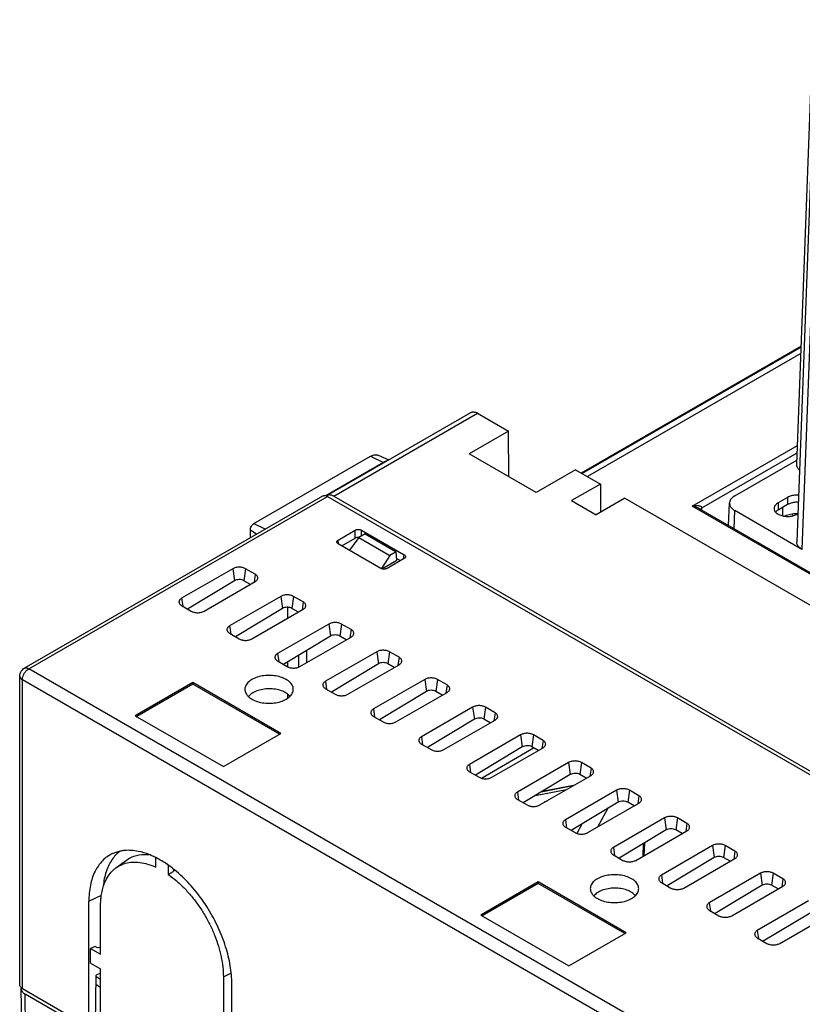
# Model space of a CAD drawing. Units: inches. Extents: x 0 to 22, y 0 to 17.
# Drawn here: x 16.7 to 17.3, y 14.2 to 15 of the extents above; entities that cross this region are included whole.
import ezdxf

# ---------------------------------------------------------------- set-up
doc = ezdxf.new("R2010")
doc.units = ezdxf.units.IN
doc.header["$LTSCALE"] = 1.21
doc.header["$MEASUREMENT"] = 0
doc.layers.get('0').update_dxf_attribs({"linetype": 'CONTINUOUS'})

msp = doc.modelspace()

# ---------------------------------------------------------------- linework, layer by layer
at = {"color": 7, "linetype": 'CONTINUOUS'}
for p, q in [((17.33437, 14.62137), (17.349, 15.00848)), ((17.349, 14.94098), (17.33437, 14.55387)), ((17.3536, 14.93423), (17.33898, 14.54724)), ((17.33825, 14.72415), (17.14692, 14.61368)), ((17.33823, 14.72337), (17.14758, 14.6133)), ((17.33802, 14.71794), (17.15218, 14.61065)), ((16.92547, 14.59406), (17.05075, 14.66639)), ((16.93137, 14.59347), (17.05665, 14.6658)), ((17.05665, 14.6658), (17.0835, 14.65029)), ((17.0835, 14.65029), (17.04918, 14.63048)), ((17.08395, 14.6104), (17.0835, 14.65029)), ((17.24346, 14.58485), (17.33499, 14.6377)), ((16.86191, 14.56963), (16.96353, 14.62829)), ((16.96353, 14.62829), (16.97466, 14.62299)), ((16.97017, 14.62922), (16.97934, 14.62516)), ((17.10766, 14.59672), (17.04918, 14.63048)), ((17.25181, 14.5833), (17.33474, 14.63118)), ((16.97466, 14.62299), (16.92444, 14.59399)), ((17.28052, 14.59385), (17.33451, 14.62502)), ((17.14198, 14.61653), (17.10766, 14.59672)), ((17.14198, 14.61653), (17.1635, 14.60411)), ((17.1635, 14.60411), (17.13844, 14.58965)), ((17.1635, 14.60411), (17.16368, 14.57967)), ((16.66199, 14.44367), (16.92201, 14.59378)), ((16.66593, 14.44328), (16.92594, 14.59339)), ((16.92594, 14.59339), (17.76751, 14.10752)), ((16.93137, 14.59347), (17.76765, 14.11065)), ((17.13844, 14.58965), (17.1597, 14.57737)), ((17.18476, 14.59184), (17.1597, 14.57737)), ((17.18476, 14.59184), (17.46416, 14.43053)), ((17.96955, 14.16565), (17.24346, 14.58485)), ((17.27516, 14.56788), (17.27591, 14.58762)), ((17.32652, 14.59246), (17.31816, 14.58764)), ((17.31816, 14.58764), (17.31816, 14.58142)), ((17.32652, 14.58624), (17.31816, 14.58142)), ((17.32652, 14.59246), (17.32652, 14.58624)), ((17.9676, 14.16811), (17.24934, 14.58279)), ((17.25187, 14.58133), (17.25181, 14.5833)), ((17.27992, 14.56514), (17.28052, 14.58099)), ((17.33898, 14.54724), (17.28052, 14.58099)), ((17.3224, 14.57637), (17.3224, 14.58386)), ((17.33058, 14.57821), (17.33062, 14.57636)), ((17.33498, 14.57793), (17.33529, 14.57811)), ((16.86191, 14.56963), (16.87191, 14.56486)), ((16.85883, 14.55731), (16.85883, 14.56429)), ((16.85883, 14.56429), (16.86435, 14.5605)), ((16.93512, 14.55538), (16.95003, 14.56399)), ((16.95003, 14.55699), (16.95003, 14.56399)), ((16.9587, 14.56082), (16.95314, 14.5576)), ((16.95558, 14.55901), (16.95558, 14.56399)), ((16.95558, 14.56399), (16.99277, 14.54252)), ((16.9587, 14.56082), (16.98589, 14.54512)), ((16.93565, 14.55187), (16.93512, 14.55538)), ((16.97231, 14.5307), (16.93512, 14.55217)), ((16.9384, 14.55028), (16.95003, 14.55699)), ((16.95314, 14.5576), (16.94499, 14.54647)), ((16.95314, 14.5576), (16.98032, 14.54191)), ((16.98032, 14.54191), (16.97284, 14.5305)), ((16.98589, 14.54512), (16.98032, 14.54191)), ((16.98621, 14.5377), (16.98589, 14.54512)), ((16.99223, 14.53901), (16.99277, 14.54252)), ((16.97338, 14.53029), (16.98621, 14.5377)), ((16.99277, 14.53932), (16.97785, 14.5307)), ((16.98614, 14.53935), (16.98948, 14.53742)), ((16.84354, 14.53039), (16.799, 14.50467)), ((16.84354, 14.53039), (16.84502, 14.51988)), ((16.85468, 14.53039), (16.85321, 14.51997)), ((16.86303, 14.52557), (16.85468, 14.53039)), ((16.86303, 14.52557), (16.86205, 14.51857)), ((16.84502, 14.51988), (16.80411, 14.49529)), ((16.81849, 14.49342), (16.86303, 14.51914)), ((16.85884, 14.51672), (16.85321, 14.51997)), ((16.799, 14.50467), (16.79998, 14.49768)), ((16.8853, 14.50628), (16.84076, 14.48056)), ((16.8853, 14.50628), (16.88677, 14.49577)), ((16.89643, 14.50628), (16.89497, 14.49586)), ((16.90479, 14.50146), (16.89643, 14.50628)), ((16.90479, 14.50146), (16.9038, 14.49446)), ((16.799, 14.49824), (16.80735, 14.49342)), ((16.88677, 14.49577), (16.84587, 14.47118)), ((16.86024, 14.46931), (16.90479, 14.49503)), ((16.89151, 14.48737), (16.89151, 14.49675)), ((16.9006, 14.49261), (16.89497, 14.49586)), ((16.92706, 14.48217), (16.88251, 14.45646)), ((16.92706, 14.48217), (16.92853, 14.47166)), ((16.93819, 14.48217), (16.93673, 14.47175)), ((16.94654, 14.47735), (16.93819, 14.48217)), ((16.84076, 14.48056), (16.84174, 14.47357)), ((16.84076, 14.47414), (16.84911, 14.46931)), ((16.94654, 14.47735), (16.94556, 14.47035)), ((16.92853, 14.47166), (16.88763, 14.44707)), ((16.902, 14.4452), (16.94654, 14.47092)), ((16.94235, 14.4685), (16.93673, 14.47175)), ((16.88251, 14.45646), (16.8835, 14.44946)), ((16.90808, 14.44872), (16.90812, 14.45939)), ((16.96881, 14.45806), (16.92427, 14.43235)), ((16.96881, 14.45806), (16.97029, 14.44755)), ((16.97995, 14.45806), (16.97849, 14.44764)), ((16.9883, 14.45324), (16.97995, 14.45806)), ((16.88251, 14.45003), (16.89087, 14.4452)), ((16.89151, 14.4449), (16.89151, 14.44941)), ((16.90075, 14.45496), (16.90075, 14.44462)), ((16.97029, 14.44755), (16.92939, 14.42296)), ((16.98411, 14.44439), (16.97849, 14.44764)), ((16.9883, 14.45324), (16.98732, 14.44624)), ((17.5075, 13.9574), (16.66593, 14.44328)), ((16.94376, 14.4211), (16.9883, 14.44681)), ((16.65805, 14.16811), (16.65805, 14.43685)), ((16.66036, 14.16489), (16.66036, 14.43363)), ((17.50193, 13.94776), (16.66036, 14.43363)), ((16.80874, 14.43129), (16.75866, 14.40237)), ((16.80874, 14.43129), (16.80874, 14.42977)), ((16.88541, 14.38702), (16.80874, 14.43129)), ((16.92427, 14.43235), (16.92525, 14.42535)), ((17.01057, 14.43395), (16.96603, 14.40824)), ((17.01057, 14.43395), (17.01205, 14.42344)), ((17.02171, 14.43395), (17.02025, 14.42353)), ((17.03006, 14.42913), (17.02171, 14.43395)), ((16.80874, 14.42977), (16.75997, 14.40161)), ((16.8841, 14.38627), (16.80874, 14.42977)), ((16.92427, 14.42592), (16.93262, 14.4211)), ((17.01205, 14.42344), (16.97115, 14.39886)), ((16.98552, 14.39699), (17.03006, 14.4227)), ((17.02587, 14.42028), (17.02025, 14.42353)), ((17.03006, 14.42913), (17.02908, 14.42214)), ((16.89151, 14.4179), (16.89151, 14.42087)), ((16.96603, 14.40824), (16.96701, 14.40124)), ((17.05233, 14.40984), (17.00779, 14.38413)), ((17.05233, 14.40984), (17.05381, 14.39933)), ((17.06347, 14.40984), (17.062, 14.39942)), ((17.07182, 14.40502), (17.06347, 14.40984)), ((17.07182, 14.40502), (17.07084, 14.39803)), ((16.75866, 14.40237), (16.83533, 14.35811)), ((16.96603, 14.40181), (16.97438, 14.39699)), ((17.05381, 14.39933), (17.0129, 14.37475)), ((17.02728, 14.37288), (17.07182, 14.39859)), ((17.06763, 14.39618), (17.062, 14.39942)), ((16.83533, 14.35811), (16.88541, 14.38702)), ((17.00779, 14.38413), (17.00877, 14.37713)), ((17.09409, 14.38574), (17.04955, 14.36002)), ((17.09409, 14.38574), (17.09556, 14.37522)), ((17.10523, 14.38574), (17.10376, 14.37531)), ((17.11358, 14.38091), (17.10523, 14.38574)), ((17.11358, 14.38091), (17.1126, 14.37392)), ((17.00779, 14.3777), (17.01614, 14.37288)), ((17.09556, 14.37522), (17.05466, 14.35064)), ((17.06012, 14.34789), (17.1053, 14.37443)), ((17.06903, 14.34877), (17.11358, 14.37449)), ((17.10939, 14.37207), (17.10376, 14.37531)), ((17.13585, 14.36163), (17.09131, 14.33591)), ((17.13585, 14.36163), (17.13732, 14.35112)), ((17.14698, 14.36163), (17.14552, 14.35121)), ((17.15534, 14.35681), (17.14698, 14.36163)), ((17.04955, 14.36002), (17.05053, 14.35302)), ((17.04955, 14.35359), (17.0579, 14.34877)), ((17.15534, 14.35681), (17.15435, 14.34981)), ((17.13732, 14.35112), (17.09642, 14.32653)), ((17.11079, 14.32466), (17.15534, 14.35038)), ((17.15115, 14.34796), (17.14552, 14.35121)), ((17.09131, 14.33591), (17.09229, 14.32892)), ((17.10681, 14.33277), (17.13391, 14.33801)), ((17.13948, 14.34123), (17.11206, 14.33593)), ((17.14019, 14.34163), (17.11272, 14.33632)), ((17.17761, 14.33752), (17.13306, 14.3118)), ((17.17761, 14.33752), (17.17908, 14.32701)), ((17.18874, 14.33752), (17.18728, 14.3271)), ((17.19709, 14.3327), (17.18874, 14.33752)), ((17.09131, 14.32948), (17.09966, 14.32466)), ((17.11675, 14.3281), (17.11481, 14.32741)), ((17.11481, 14.32741), (17.11532, 14.32727)), ((17.19709, 14.3327), (17.19611, 14.3257)), ((17.17908, 14.32701), (17.13818, 14.30242)), ((17.15255, 14.30055), (17.19709, 14.32627)), ((17.16968, 14.32136), (17.16096, 14.3054)), ((17.1929, 14.32385), (17.18728, 14.3271)), ((17.13306, 14.3118), (17.13405, 14.30481)), ((17.21936, 14.31341), (17.17482, 14.28769)), ((17.21936, 14.31341), (17.22084, 14.3029)), ((17.2305, 14.31341), (17.22904, 14.30299)), ((17.23885, 14.30859), (17.2305, 14.31341)), ((17.13306, 14.30537), (17.14142, 14.30055)), ((17.14733, 14.30792), (17.14289, 14.2999)), ((17.22084, 14.3029), (17.17994, 14.27831)), ((17.19431, 14.27644), (17.23885, 14.30216)), ((17.23466, 14.29974), (17.22904, 14.30299)), ((17.23885, 14.30859), (17.23787, 14.30159)), ((17.17482, 14.28769), (17.1758, 14.2807)), ((17.20087, 14.29089), (17.20048, 14.28)), ((17.20178, 14.29144), (17.2013, 14.28048)), ((17.26112, 14.2893), (17.21658, 14.26358)), ((17.26112, 14.2893), (17.2626, 14.27879)), ((17.27226, 14.2893), (17.2708, 14.27888)), ((17.28061, 14.28448), (17.27226, 14.2893)), ((17.28061, 14.28448), (17.27963, 14.27748)), ((16.74183, 14.26993), (16.75093, 14.27657)), ((16.77647, 14.27047), (16.77647, 14.27861)), ((17.17482, 14.28126), (17.18317, 14.27644)), ((17.2626, 14.27879), (17.2217, 14.2542)), ((17.23607, 14.25233), (17.28061, 14.27805)), ((17.27642, 14.27563), (17.2708, 14.27888)), ((16.78729, 14.27229), (16.78729, 14.26422)), ((16.79175, 14.26862), (16.7919, 14.26684)), ((17.21658, 14.26358), (17.21756, 14.25659)), ((17.30288, 14.26519), (17.25834, 14.23948)), ((17.30288, 14.26519), (17.30436, 14.25468)), ((17.31402, 14.26519), (17.31255, 14.25477)), ((17.32237, 14.26037), (17.31402, 14.26519)), ((17.32237, 14.26037), (17.32139, 14.25337)), ((17.1094, 14.2577), (17.05932, 14.22879)), ((17.1094, 14.25619), (17.06063, 14.22803)), ((17.1094, 14.2577), (17.1094, 14.25619)), ((17.18607, 14.21344), (17.1094, 14.2577)), ((17.18476, 14.21268), (17.1094, 14.25619)), ((17.21658, 14.25716), (17.22493, 14.25233)), ((17.30436, 14.25468), (17.26345, 14.23009)), ((17.27783, 14.22823), (17.32237, 14.25394)), ((17.31818, 14.25152), (17.31255, 14.25477)), ((16.71827, 14.24076), (16.72917, 14.24604)), ((16.71827, 14.13146), (16.71827, 14.24076)), ((16.72844, 14.1947), (16.72844, 14.23681)), ((17.25834, 14.23948), (17.25932, 14.23248)), ((17.25834, 14.23305), (17.26669, 14.22823)), ((17.34464, 14.24108), (17.3001, 14.21537)), ((17.05932, 14.22879), (17.13599, 14.18452)), ((17.34611, 14.23057), (17.30521, 14.20598)), ((17.31958, 14.20412), (17.36413, 14.22983)), ((17.13599, 14.18452), (17.18607, 14.21344)), ((17.3001, 14.21537), (17.30108, 14.20837)), ((17.3001, 14.20894), (17.30845, 14.20412)), ((16.72362, 14.20156), (16.71978, 14.1997)), ((16.71978, 14.18684), (16.71978, 14.1997)), ((16.71978, 14.1997), (16.72844, 14.1947)), ((16.72573, 14.20035), (16.72362, 14.20156)), ((16.72844, 14.20046), (16.72573, 14.20035)), ((16.71978, 14.18684), (16.72844, 14.18184)), ((16.72844, 14.12719), (16.72844, 14.18184)), ((16.724, 14.13424), (16.72469, 14.17637)), ((16.72467, 14.17527), (16.72844, 14.17309)), ((16.72844, 14.17822), (16.72469, 14.17637)), ((16.83531, 14.17511), (16.84189, 14.1783)), ((16.83531, 14.17511), (16.83531, 14.133)), ((16.66133, 14.02964), (16.65927, 14.16475)), ((16.66036, 14.16489), (16.71827, 14.13146)), ((16.72456, 14.16831), (16.72844, 14.16606)), ((16.8427, 14.05962), (16.8427, 14.16891)), ((16.66479, 14.02488), (16.66273, 14.15999)), ((16.8846, 14.03189), (16.66273, 14.15999))]:
    msp.add_line(p, q, dxfattribs=at)
for points, start_tangent, end_tangent in [([(17.05075, 14.66639), (17.05145, 14.66671), (17.05221, 14.66689), (17.05303, 14.66694), (17.05389, 14.66685), (17.05479, 14.66663), (17.05571, 14.66628), (17.05665, 14.6658)], (0.005376, 0.003104), (0.005368, -0.003099)), ([(16.96353, 14.62829), (16.96663, 14.62951), (16.96942, 14.62948), (16.97016, 14.62922)], (0.005985, 0.003455), (0.006383, -0.002868)), ([(16.97751, 14.6242), (16.97466, 14.62299)], (-0.003012, -0.000802), (-0.002681, -0.001548)), ([(17.33671, 14.6164), (17.33629, 14.61682), (17.33536, 14.618), (17.33473, 14.61924), (17.33441, 14.62052), (17.33437, 14.62137)], (-0.00414, 0.003872), (0.000213, 0.005674)), ([(16.92201, 14.59378), (16.92285, 14.5941), (16.92381, 14.59413), (16.92486, 14.5939), (16.92594, 14.59339)], (0.003592, 0.002074), (0.003578, -0.002066)), ([(16.92547, 14.59406), (16.92508, 14.5938)], (-0.000402, -0.000232), (-0.000372, -0.000278)), ([(16.92561, 14.59414), (16.92547, 14.59406)], (-0.00014, -0.000074), (-0.000137, -0.000079)), ([(16.92775, 14.59461), (16.92693, 14.59456), (16.92616, 14.59438), (16.92561, 14.59414)], (-0.002218, 0.000047), (-0.001965, -0.001031)), ([(16.93137, 14.59347), (16.93044, 14.59395), (16.92951, 14.5943), (16.92861, 14.59452), (16.92775, 14.59461)], (-0.003321, 0.001917), (-0.003838, 0.000081)), ([(17.28052, 14.59385), (17.27905, 14.59287), (17.27783, 14.59178), (17.2769, 14.5906), (17.27626, 14.58935), (17.27595, 14.58807), (17.27591, 14.58762)], (-0.006992, -0.004037), (-0.000304, -0.00809)), ([(17.3359, 14.59445), (17.33541, 14.59447), (17.33345, 14.59442), (17.33153, 14.59419), (17.3297, 14.59378), (17.32801, 14.5932), (17.32652, 14.59246)], (-0.009708, 0.000464), (-0.008414, -0.004858)), ([(17.25181, 14.5833), (17.25142, 14.58414), (17.25048, 14.58473), (17.24911, 14.58509), (17.24747, 14.58523), (17.24557, 14.58516), (17.24346, 14.58485)], (-0.000409, 0.009122), (-0.008966, -0.00173)), ([(17.24936, 14.58278), (17.24911, 14.58292), (17.24747, 14.58369), (17.24557, 14.58434), (17.24346, 14.58485)], (-0.005441, 0.003149), (-0.006163, 0.001191)), ([(17.27591, 14.58762), (17.27595, 14.58677), (17.27626, 14.58549), (17.2769, 14.58424), (17.27783, 14.58306), (17.27905, 14.58197), (17.28052, 14.58099)], (-0.000319, -0.008487), (0.007336, -0.004235)), ([(17.31816, 14.58764), (17.3169, 14.58678), (17.31589, 14.5858), (17.31518, 14.58475), (17.31477, 14.58364), (17.31468, 14.58279)], (-0.005407, -0.003122), (-0.000004, -0.006265)), ([(17.33567, 14.58824), (17.33541, 14.58824), (17.33345, 14.5882), (17.33153, 14.58797), (17.3297, 14.58755), (17.32801, 14.58697), (17.32652, 14.58624)], (-0.009478, 0.000344), (-0.00821, -0.00474)), ([(17.25181, 14.5833), (17.25079, 14.58226), (17.25071, 14.58199)], (-0.001488, -0.00089), (-0.000355, -0.001747)), ([(17.31468, 14.58279), (17.31469, 14.5825), (17.31494, 14.58138), (17.3155, 14.58029), (17.31598, 14.57967)], (-0.000002, -0.003457), (0.002286, -0.002586)), ([(17.31598, 14.57967), (17.31636, 14.57927), (17.3175, 14.57835), (17.31889, 14.57755), (17.32049, 14.57689), (17.32225, 14.57639), (17.32361, 14.57614)], (0.005679, -0.006426), (0.008471, -0.001258)), ([(17.31816, 14.58142), (17.3169, 14.58055), (17.31599, 14.5797)], (-0.002404, -0.001388), (-0.001847, -0.002078)), ([(17.3236, 14.57619), (17.3244, 14.57655), (17.32665, 14.57737), (17.32907, 14.57798), (17.33163, 14.57837), (17.33426, 14.57854)], (0.009921, 0.004761), (0.010997, 0.000238)), ([(17.32361, 14.57614), (17.32413, 14.57607), (17.32608, 14.57593), (17.32804, 14.57598), (17.32996, 14.57621), (17.33179, 14.57662), (17.33348, 14.5772), (17.33498, 14.57793)], (0.011585, -0.00172), (0.010138, 0.005853)), ([(17.33426, 14.57854), (17.33499, 14.57855)], (0.000731, 0.000016), (0.000731, -0.000002)), ([(17.33499, 14.57855), (17.3353, 14.57855)], (0.00031, -0.000001), (0.00031, -0.000004)), ([(16.85883, 14.56429), (16.85907, 14.56579), (16.85974, 14.56733), (16.86073, 14.56867), (16.86191, 14.56963)], (0, 0.006385), (0.005529, 0.003192)), ([(16.95003, 14.56399), (16.95131, 14.56448), (16.95281, 14.56465), (16.9543, 14.56448), (16.95558, 14.56399)], (0.00498, 0.002875), (0.00498, -0.002875)), ([(16.93398, 14.55358), (16.93397, 14.55377), (16.93427, 14.55464), (16.93512, 14.55538)], (-0.000354, 0.002222), (0.001937, 0.001118)), ([(16.93512, 14.55217), (16.93427, 14.55291), (16.93398, 14.55358)], (-0.0016, 0.000924), (-0.000292, 0.001835)), ([(16.95316, 14.55765), (16.95281, 14.55766), (16.95131, 14.55749), (16.95003, 14.55699)], (-0.003232, 0.00017), (-0.002799, -0.001616)), ([(17.33898, 14.54724), (17.33751, 14.54822), (17.33629, 14.54931), (17.33536, 14.55049), (17.33473, 14.55174), (17.33441, 14.55302), (17.33437, 14.55387)], (-0.007336, 0.004235), (0.000319, 0.008487)), ([(16.99277, 14.54252), (16.99362, 14.54178), (16.99392, 14.54092), (16.9939, 14.54072)], (0.001937, -0.001118), (-0.000354, -0.002222)), ([(16.9939, 14.54072), (16.99362, 14.54005), (16.99277, 14.53932)], (-0.000292, -0.001835), (-0.0016, -0.000924)), ([(16.85468, 14.53039), (16.85348, 14.53095), (16.85212, 14.53137), (16.85064, 14.53163), (16.84911, 14.53172), (16.84757, 14.53163), (16.84609, 14.53137), (16.84473, 14.53095), (16.84354, 14.53039)], (-0.010017, 0.005783), (-0.010017, -0.005783)), ([(16.86527, 14.52179), (16.86533, 14.52235), (16.86518, 14.52324), (16.86473, 14.52409), (16.86401, 14.52488), (16.86303, 14.52557)], (0.001003, 0.004616), (-0.004071, 0.00235)), ([(16.97785, 14.5307), (16.97657, 14.53021), (16.97508, 14.53004), (16.97358, 14.53021), (16.97231, 14.5307)], (-0.00498, -0.002875), (-0.00498, 0.002875)), ([(16.85321, 14.51997), (16.85133, 14.52069), (16.84911, 14.52092), (16.8469, 14.52064), (16.84502, 14.51988)], (-0.007369, 0.004255), (-0.007293, -0.004384)), ([(16.86303, 14.51914), (16.86401, 14.51983), (16.86473, 14.52061), (16.86518, 14.52147), (16.86527, 14.52179)], (0.003085, 0.001781), (0.00076, 0.003499)), ([(16.89643, 14.50628), (16.89524, 14.50685), (16.89388, 14.50727), (16.8924, 14.50752), (16.89087, 14.50761), (16.88933, 14.50752), (16.88785, 14.50727), (16.88649, 14.50685), (16.8853, 14.50628)], (-0.010017, 0.005783), (-0.010017, -0.005783)), ([(16.799, 14.50467), (16.79802, 14.50398), (16.79729, 14.5032), (16.79684, 14.50235), (16.79669, 14.50146), (16.79675, 14.50089)], (-0.004071, -0.00235), (0.001003, -0.004616)), ([(16.79675, 14.50089), (16.79684, 14.50057), (16.79729, 14.49972), (16.79802, 14.49893), (16.799, 14.49824)], (0.00076, -0.003499), (0.003085, -0.001781)), ([(16.90703, 14.49768), (16.90709, 14.49824), (16.90694, 14.49913), (16.90649, 14.49998), (16.90576, 14.50077), (16.90479, 14.50146)], (0.001003, 0.004616), (-0.004071, 0.00235)), ([(16.80735, 14.49342), (16.80854, 14.49286), (16.8099, 14.49244), (16.81138, 14.49218), (16.81292, 14.49209), (16.81445, 14.49218), (16.81593, 14.49244), (16.81729, 14.49286), (16.81849, 14.49342)], (0.010017, -0.005783), (0.010017, 0.005783)), ([(16.89151, 14.4968), (16.89087, 14.49681), (16.88865, 14.49653), (16.88677, 14.49577)], (-0.004906, 0.000266), (-0.004204, -0.002527)), ([(16.89497, 14.49586), (16.89309, 14.49658), (16.89151, 14.4968)], (-0.003121, 0.001802), (-0.003604, 0.000195)), ([(16.90479, 14.49503), (16.90576, 14.49572), (16.90649, 14.4965), (16.90694, 14.49736), (16.90703, 14.49768)], (0.003085, 0.001781), (0.00076, 0.003499)), ([(16.93819, 14.48217), (16.937, 14.48274), (16.93564, 14.48316), (16.93416, 14.48342), (16.93262, 14.4835), (16.93109, 14.48342), (16.92961, 14.48316), (16.92825, 14.48274), (16.92706, 14.48217)], (-0.010017, 0.005783), (-0.010017, -0.005783)), ([(16.84076, 14.48056), (16.83978, 14.47988), (16.83905, 14.47909), (16.8386, 14.47824), (16.83845, 14.47735), (16.83851, 14.47678)], (-0.004071, -0.00235), (0.001003, -0.004616)), ([(16.83851, 14.47678), (16.8386, 14.47646), (16.83905, 14.47561), (16.83978, 14.47482), (16.84076, 14.47414)], (0.00076, -0.003499), (0.003085, -0.001781)), ([(16.94879, 14.47357), (16.94885, 14.47414), (16.9487, 14.47502), (16.94825, 14.47587), (16.94752, 14.47666), (16.94654, 14.47735)], (0.001003, 0.004616), (-0.004071, 0.00235)), ([(16.94654, 14.47092), (16.94752, 14.47161), (16.94825, 14.4724), (16.9487, 14.47325), (16.94879, 14.47357)], (0.003085, 0.001781), (0.00076, 0.003499)), ([(16.84911, 14.46931), (16.8503, 14.46875), (16.85166, 14.46833), (16.85314, 14.46807), (16.85468, 14.46798), (16.85621, 14.46807), (16.85769, 14.46833), (16.85905, 14.46875), (16.86024, 14.46931)], (0.010017, -0.005783), (0.010017, 0.005783)), ([(16.93673, 14.47175), (16.93484, 14.47247), (16.93263, 14.4727), (16.93041, 14.47242), (16.92853, 14.47166)], (-0.007369, 0.004255), (-0.007293, -0.004384)), ([(16.88251, 14.45646), (16.88154, 14.45577), (16.88081, 14.45498), (16.88036, 14.45413), (16.88021, 14.45324), (16.88027, 14.45267)], (-0.004071, -0.00235), (0.001003, -0.004616)), ([(16.97995, 14.45806), (16.97876, 14.45863), (16.9774, 14.45905), (16.97592, 14.45931), (16.97438, 14.45939), (16.97285, 14.45931), (16.97137, 14.45905), (16.97001, 14.45863), (16.96881, 14.45806)], (-0.010017, 0.005783), (-0.010017, -0.005783)), ([(16.88027, 14.45267), (16.88036, 14.45235), (16.88081, 14.4515), (16.88154, 14.45072), (16.88251, 14.45003)], (0.00076, -0.003499), (0.003085, -0.001781)), ([(16.97849, 14.44764), (16.9766, 14.44836), (16.97439, 14.4486), (16.97217, 14.44831), (16.97029, 14.44755)], (-0.007369, 0.004255), (-0.007293, -0.004384)), ([(16.99055, 14.44946), (16.99061, 14.45003), (16.99046, 14.45091), (16.99001, 14.45177), (16.98928, 14.45255), (16.9883, 14.45324)], (0.001003, 0.004616), (-0.004071, 0.00235)), ([(16.9883, 14.44681), (16.98928, 14.4475), (16.99001, 14.44829), (16.99046, 14.44914), (16.99055, 14.44946)], (0.003085, 0.001781), (0.00076, 0.003499)), ([(16.65805, 14.43685), (16.65864, 14.43983), (16.66036, 14.44241), (16.66199, 14.44367)], (0, 0.008195), (0.007144, 0.004126)), ([(16.66036, 14.43363), (16.66063, 14.43575), (16.66141, 14.438), (16.66265, 14.44014), (16.6642, 14.44196), (16.66593, 14.44328)], (0, 0.011554), (0.010006, 0.005777)), ([(16.66199, 14.44366), (16.66265, 14.44393), (16.6642, 14.44396), (16.66593, 14.44328)], (0.00361, 0.002083), (0.003561, -0.002056)), ([(16.89087, 14.4452), (16.8915, 14.44488)], (0.000618, -0.000357), (0.000648, -0.000301)), ([(16.8915, 14.44488), (16.89206, 14.44464), (16.89342, 14.44422), (16.8949, 14.44396), (16.89643, 14.44387), (16.89797, 14.44396), (16.89945, 14.44422), (16.90081, 14.44464), (16.902, 14.4452)], (0.009857, -0.004575), (0.009399, 0.005426)), ([(16.65806, 14.43685), (16.65815, 14.43614), (16.65891, 14.43478), (16.66036, 14.43363)], (0, -0.004169), (0.003562, -0.002056)), ([(16.86024, 14.43395), (16.85665, 14.43119), (16.85455, 14.42794), (16.85411, 14.4246)], (-0.010187, -0.005881), (0.001227, -0.011769)), ([(16.89615, 14.4246), (16.89615, 14.42621), (16.89487, 14.42961), (16.89201, 14.43263), (16.88774, 14.4351), (16.88251, 14.43675), (16.87662, 14.43749), (16.87067, 14.43724), (16.86504, 14.43603), (16.86024, 14.43395)], (0.004667, 0.042882), (-0.036962, -0.02134)), ([(16.92427, 14.43235), (16.92329, 14.43166), (16.92257, 14.43087), (16.92212, 14.43002), (16.92197, 14.42913), (16.92203, 14.42856)], (-0.004071, -0.00235), (0.001003, -0.004616)), ([(17.02171, 14.43395), (17.02052, 14.43452), (17.01915, 14.43494), (17.01768, 14.4352), (17.01614, 14.43529), (17.0146, 14.4352), (17.01313, 14.43494), (17.01177, 14.43452), (17.01057, 14.43395)], (-0.010017, 0.005783), (-0.010017, -0.005783)), ([(16.85411, 14.4246), (16.85413, 14.4245), (16.85541, 14.4211), (16.85726, 14.41892)], (0.000687, -0.006589), (0.004861, -0.004492)), ([(16.86109, 14.42229), (16.85771, 14.4196), (16.85728, 14.4191)], (-0.004268, -0.002558), (-0.003179, -0.003881)), ([(16.89299, 14.41952), (16.89107, 14.42134), (16.88705, 14.42366), (16.88211, 14.42519), (16.87655, 14.42585), (16.87093, 14.42555), (16.86561, 14.42433), (16.86109, 14.42229)], (-0.02206, 0.026179), (-0.029246, -0.017527)), ([(16.89319, 14.41909), (16.89362, 14.41952), (16.89572, 14.42277), (16.89615, 14.4246)], (0.0046, 0.004422), (0.000694, 0.006378)), ([(16.92203, 14.42856), (16.92212, 14.42825), (16.92257, 14.42739), (16.92329, 14.42661), (16.92427, 14.42592)], (0.00076, -0.003499), (0.003085, -0.001781)), ([(17.02025, 14.42353), (17.01836, 14.42425), (17.01614, 14.42449), (17.01393, 14.4242), (17.01205, 14.42344)], (-0.007369, 0.004255), (-0.007293, -0.004384)), ([(17.0323, 14.42535), (17.03237, 14.42592), (17.03222, 14.4268), (17.03177, 14.42766), (17.03104, 14.42844), (17.03006, 14.42913)], (0.001003, 0.004616), (-0.004071, 0.00235)), ([(17.03006, 14.4227), (17.03104, 14.42339), (17.03177, 14.42418), (17.03222, 14.42503), (17.0323, 14.42535)], (0.003085, 0.001781), (0.00076, 0.003499)), ([(16.85726, 14.41892), (16.85826, 14.41808), (16.86253, 14.41561), (16.86776, 14.41396), (16.87365, 14.41322), (16.87961, 14.41347), (16.88524, 14.41468), (16.89003, 14.41676)], (0.02554, -0.0236), (0.029965, 0.0173)), ([(16.89003, 14.41676), (16.89319, 14.41909)], (0.003395, 0.00196), (0.002841, 0.002731)), ([(16.89323, 14.41922), (16.89299, 14.41952)], (-0.000235, 0.0003), (-0.000246, 0.000292)), ([(16.93262, 14.4211), (16.93382, 14.42053), (16.93518, 14.42011), (16.93666, 14.41985), (16.93819, 14.41976), (16.93973, 14.41985), (16.94121, 14.42011), (16.94257, 14.42053), (16.94376, 14.4211)], (0.010017, -0.005783), (0.010017, 0.005783)), ([(16.96603, 14.40824), (16.96505, 14.40755), (16.96432, 14.40676), (16.96388, 14.40591), (16.96372, 14.40502), (16.96379, 14.40446)], (-0.004071, -0.00235), (0.001003, -0.004616)), ([(16.96379, 14.40446), (16.96388, 14.40414), (16.96432, 14.40328), (16.96505, 14.4025), (16.96603, 14.40181)], (0.00076, -0.003499), (0.003085, -0.001781)), ([(17.06347, 14.40984), (17.06227, 14.41041), (17.06091, 14.41083), (17.05944, 14.41109), (17.0579, 14.41118), (17.05636, 14.41109), (17.05489, 14.41083), (17.05352, 14.41041), (17.05233, 14.40984)], (-0.010017, 0.005783), (-0.010017, -0.005783)), ([(17.07406, 14.40124), (17.07412, 14.40181), (17.07397, 14.4027), (17.07353, 14.40355), (17.0728, 14.40433), (17.07182, 14.40502)], (0.001003, 0.004616), (-0.004071, 0.00235)), ([(16.97438, 14.39699), (16.97558, 14.39642), (16.97694, 14.396), (16.97841, 14.39574), (16.97995, 14.39566), (16.98149, 14.39574), (16.98296, 14.396), (16.98432, 14.39642), (16.98552, 14.39699)], (0.010017, -0.005783), (0.010017, 0.005783)), ([(17.062, 14.39942), (17.06012, 14.40014), (17.0579, 14.40038), (17.05569, 14.40009), (17.05381, 14.39933)], (-0.007369, 0.004255), (-0.007293, -0.004384)), ([(17.07182, 14.39859), (17.0728, 14.39928), (17.07353, 14.40007), (17.07397, 14.40092), (17.07406, 14.40124)], (0.003085, 0.001781), (0.00076, 0.003499)), ([(17.00779, 14.38413), (17.00681, 14.38344), (17.00608, 14.38265), (17.00563, 14.3818), (17.00548, 14.38091), (17.00554, 14.38035)], (-0.004071, -0.00235), (0.001003, -0.004616)), ([(17.00554, 14.38035), (17.00563, 14.38003), (17.00608, 14.37917), (17.00681, 14.37839), (17.00779, 14.3777)], (0.00076, -0.003499), (0.003085, -0.001781)), ([(17.10523, 14.38574), (17.10403, 14.3863), (17.10267, 14.38672), (17.10119, 14.38698), (17.09966, 14.38707), (17.09812, 14.38698), (17.09664, 14.38672), (17.09528, 14.3863), (17.09409, 14.38574)], (-0.010017, 0.005783), (-0.010017, -0.005783)), ([(17.11479, 14.38001), (17.11456, 14.38023), (17.11358, 14.38091)], (-0.001087, 0.001064), (-0.001314, 0.000758)), ([(17.11582, 14.37713), (17.11588, 14.3777), (17.11573, 14.37859), (17.11528, 14.37944), (17.11479, 14.38001)], (0.000679, 0.003127), (-0.002281, 0.002232)), ([(17.01614, 14.37288), (17.01733, 14.37231), (17.0187, 14.37189), (17.02017, 14.37163), (17.02171, 14.37155), (17.02324, 14.37163), (17.02472, 14.37189), (17.02608, 14.37231), (17.02728, 14.37288)], (0.010017, -0.005783), (0.010017, 0.005783)), ([(17.10376, 14.37531), (17.10188, 14.37603), (17.09966, 14.37627), (17.09745, 14.37599), (17.09556, 14.37522)], (-0.007369, 0.004255), (-0.007293, -0.004384)), ([(17.11358, 14.37449), (17.11456, 14.37517), (17.11528, 14.37596), (17.11573, 14.37681), (17.11582, 14.37713)], (0.003085, 0.001781), (0.00076, 0.003499)), ([(17.14698, 14.36163), (17.14579, 14.36219), (17.14443, 14.36261), (17.14295, 14.36287), (17.14142, 14.36296), (17.13988, 14.36287), (17.1384, 14.36261), (17.13704, 14.36219), (17.13585, 14.36163)], (-0.010017, 0.005783), (-0.010017, -0.005783)), ([(17.04955, 14.36002), (17.04857, 14.35933), (17.04784, 14.35855), (17.04739, 14.35769), (17.04724, 14.35681), (17.0473, 14.35624)], (-0.004071, -0.00235), (0.001003, -0.004616)), ([(17.0473, 14.35624), (17.04739, 14.35592), (17.04784, 14.35507), (17.04857, 14.35428), (17.04955, 14.35359)], (0.00076, -0.003499), (0.003085, -0.001781)), ([(17.15758, 14.35302), (17.15764, 14.35359), (17.15749, 14.35448), (17.15704, 14.35533), (17.15631, 14.35612), (17.15534, 14.35681)], (0.001003, 0.004616), (-0.004071, 0.00235)), ([(17.15534, 14.35038), (17.15631, 14.35107), (17.15704, 14.35185), (17.15749, 14.3527), (17.15758, 14.35302)], (0.003085, 0.001781), (0.00076, 0.003499)), ([(17.0579, 14.34877), (17.05909, 14.3482), (17.06012, 14.34787)], (0.002078, -0.0012), (0.002317, -0.000628)), ([(17.06012, 14.34787), (17.06045, 14.34778), (17.06193, 14.34753), (17.06347, 14.34744), (17.065, 14.34753), (17.06648, 14.34778), (17.06784, 14.3482), (17.06903, 14.34877)], (0.008854, -0.002401), (0.007939, 0.004584)), ([(17.14552, 14.35121), (17.14364, 14.35193), (17.14142, 14.35216), (17.1392, 14.35188), (17.13732, 14.35112)], (-0.007369, 0.004255), (-0.007293, -0.004384)), ([(17.09131, 14.33591), (17.09033, 14.33522), (17.0896, 14.33444), (17.08915, 14.33358), (17.089, 14.3327), (17.08906, 14.33213)], (-0.004071, -0.00235), (0.001003, -0.004616)), ([(17.18874, 14.33752), (17.18755, 14.33808), (17.18619, 14.3385), (17.18471, 14.33876), (17.18317, 14.33885), (17.18164, 14.33876), (17.18016, 14.3385), (17.1788, 14.33808), (17.17761, 14.33752)], (-0.010017, 0.005783), (-0.010017, -0.005783)), ([(17.08906, 14.33213), (17.08915, 14.33181), (17.0896, 14.33096), (17.09033, 14.33017), (17.09131, 14.32948)], (0.00076, -0.003499), (0.003085, -0.001781)), ([(17.18728, 14.3271), (17.18539, 14.32782), (17.18318, 14.32805), (17.18096, 14.32777), (17.17908, 14.32701)], (-0.007369, 0.004255), (-0.007293, -0.004384)), ([(17.19934, 14.32892), (17.1994, 14.32948), (17.19925, 14.33037), (17.1988, 14.33122), (17.19807, 14.33201), (17.19709, 14.3327)], (0.001003, 0.004616), (-0.004071, 0.00235)), ([(17.19709, 14.32627), (17.19807, 14.32696), (17.1988, 14.32774), (17.19925, 14.3286), (17.19934, 14.32892)], (0.003085, 0.001781), (0.00076, 0.003499)), ([(17.09966, 14.32466), (17.10085, 14.3241), (17.10221, 14.32368), (17.10369, 14.32342), (17.10523, 14.32333), (17.10676, 14.32342), (17.10824, 14.32368), (17.1096, 14.3241), (17.11079, 14.32466)], (0.010017, -0.005783), (0.010017, 0.005783)), ([(17.13306, 14.3118), (17.13208, 14.31111), (17.13136, 14.31033), (17.13091, 14.30947), (17.13076, 14.30859), (17.13082, 14.30802)], (-0.004071, -0.00235), (0.001003, -0.004616)), ([(17.2305, 14.31341), (17.22931, 14.31398), (17.22795, 14.3144), (17.22647, 14.31465), (17.22493, 14.31474), (17.2234, 14.31465), (17.22192, 14.3144), (17.22056, 14.31398), (17.21936, 14.31341)], (-0.010017, 0.005783), (-0.010017, -0.005783)), ([(17.13082, 14.30802), (17.13091, 14.3077), (17.13136, 14.30685), (17.13208, 14.30606), (17.13306, 14.30537)], (0.00076, -0.003499), (0.003085, -0.001781)), ([(17.22904, 14.30299), (17.22715, 14.30371), (17.22494, 14.30394), (17.22272, 14.30366), (17.22084, 14.3029)], (-0.007369, 0.004255), (-0.007293, -0.004384)), ([(17.2411, 14.30481), (17.24116, 14.30537), (17.24101, 14.30626), (17.24056, 14.30711), (17.23983, 14.3079), (17.23885, 14.30859)], (0.001003, 0.004616), (-0.004071, 0.00235)), ([(17.23885, 14.30216), (17.23983, 14.30285), (17.24056, 14.30363), (17.24101, 14.30449), (17.2411, 14.30481)], (0.003085, 0.001781), (0.00076, 0.003499)), ([(17.14142, 14.30055), (17.14261, 14.29999), (17.14397, 14.29957), (17.14545, 14.29931), (17.14698, 14.29922), (17.14852, 14.29931), (17.15, 14.29957), (17.15136, 14.29999), (17.15255, 14.30055)], (0.010017, -0.005783), (0.010017, 0.005783)), ([(16.74594, 14.28453), (16.73929, 14.28246)], (-0.00685, -0.00133), (-0.006372, -0.00282)), ([(16.74571, 14.28457), (16.74207, 14.28143)], (-0.003892, -0.002842), (-0.003385, -0.00342)), ([(16.77076, 14.28142), (16.76128, 14.28426), (16.74936, 14.28502), (16.74594, 14.28453)], (-0.023557, 0.009304), (-0.024945, -0.004844)), ([(17.17482, 14.28769), (17.17384, 14.287), (17.17312, 14.28622), (17.17267, 14.28537), (17.17252, 14.28448), (17.17258, 14.28391)], (-0.004071, -0.00235), (0.001003, -0.004616)), ([(17.27226, 14.2893), (17.27107, 14.28987), (17.2697, 14.29029), (17.26823, 14.29055), (17.26669, 14.29063), (17.26515, 14.29055), (17.26368, 14.29029), (17.26232, 14.28987), (17.26112, 14.2893)], (-0.010017, 0.005783), (-0.010017, -0.005783)), ([(17.28285, 14.2807), (17.28292, 14.28126), (17.28276, 14.28215), (17.28232, 14.283), (17.28159, 14.28379), (17.28061, 14.28448)], (0.001003, 0.004616), (-0.004071, 0.00235)), ([(16.73929, 14.28246), (16.73886, 14.28227), (16.73014, 14.27612), (16.72365, 14.26688), (16.71962, 14.25491), (16.71827, 14.24076)], (-0.045254, -0.02003), (0, -0.049281)), ([(16.74155, 14.2809), (16.73567, 14.27234), (16.73171, 14.26055), (16.73074, 14.2541)], (-0.020193, -0.021422), (-0.002929, -0.029232)), ([(16.74207, 14.28143), (16.74155, 14.2809)], (-0.000522, -0.000528), (-0.000509, -0.00054)), ([(16.75094, 14.27657), (16.75531, 14.27915), (16.76446, 14.28154), (16.77069, 14.28151)], (0.016846, 0.012293), (0.020716, -0.001969)), ([(16.77585, 14.27916), (16.77396, 14.28005), (16.77076, 14.28142)], (-0.005002, 0.002455), (-0.005187, 0.002048)), ([(16.77656, 14.2788), (16.77585, 14.27916)], (-0.00071, 0.000358), (-0.000714, 0.000351)), ([(16.78662, 14.27279), (16.77656, 14.2788)], (-0.009644, 0.006673), (-0.010473, 0.005279)), ([(17.17258, 14.28391), (17.17267, 14.28359), (17.17312, 14.28274), (17.17384, 14.28195), (17.17482, 14.28126)], (0.00076, -0.003499), (0.003085, -0.001781)), ([(17.18317, 14.27644), (17.18437, 14.27588), (17.18573, 14.27546), (17.18721, 14.2752), (17.18874, 14.27511), (17.19028, 14.2752), (17.19175, 14.27546), (17.19312, 14.27588), (17.19431, 14.27644)], (0.010017, -0.005783), (0.010017, 0.005783)), ([(17.2708, 14.27888), (17.26891, 14.2796), (17.26669, 14.27983), (17.26448, 14.27955), (17.2626, 14.27879)], (-0.007369, 0.004255), (-0.007293, -0.004384)), ([(17.28061, 14.27805), (17.28159, 14.27874), (17.28232, 14.27953), (17.28276, 14.28038), (17.28285, 14.2807)], (0.003085, 0.001781), (0.00076, 0.003499)), ([(16.73097, 14.25411), (16.73267, 14.25841), (16.73587, 14.2639), (16.73989, 14.26837), (16.74183, 14.26993)], (0.006088, 0.018521), (0.015764, 0.011506)), ([(16.74183, 14.26993), (16.74466, 14.27172), (16.75011, 14.27391), (16.75612, 14.27489), (16.7626, 14.27464), (16.76942, 14.27315), (16.77647, 14.27047)], (0.029399, 0.021457), (0.032994, -0.01517)), ([(16.78701, 14.27252), (16.78662, 14.27279)], (-0.000388, 0.000271), (-0.000389, 0.00027)), ([(16.79193, 14.26885), (16.78701, 14.27252)], (-0.004812, 0.003817), (-0.005035, 0.003521)), ([(16.79291, 14.26806), (16.79193, 14.26885)], (-0.000969, 0.000787), (-0.000978, 0.000776)), ([(16.8427, 14.16891), (16.84135, 14.18463), (16.83732, 14.20125), (16.83083, 14.21799), (16.82211, 14.23421), (16.81161, 14.24907), (16.79969, 14.26208), (16.79291, 14.26806)], (0, 0.114125), (-0.088651, 0.072031)), ([(16.78729, 14.26422), (16.78883, 14.26509), (16.79036, 14.26597), (16.7919, 14.26684)], (0.004616, 0.002624), (0.004617, 0.002622)), ([(16.78729, 14.26422), (16.79433, 14.25877), (16.80115, 14.25238), (16.80762, 14.24516), (16.81364, 14.23725), (16.81909, 14.22876), (16.82386, 14.21989), (16.82789, 14.21076), (16.83109, 14.20157), (16.83342, 14.19246), (16.83484, 14.18359), (16.83531, 14.17511)], (0.085925, -0.059708), (0, -0.104633)), ([(17.1609, 14.26037), (17.15731, 14.2576), (17.15521, 14.25435), (17.15477, 14.25102)], (-0.010187, -0.005881), (0.001227, -0.011769)), ([(17.19681, 14.25102), (17.19681, 14.25263), (17.19553, 14.25603), (17.19267, 14.25905), (17.1884, 14.26151), (17.18317, 14.26316), (17.17728, 14.2639), (17.17133, 14.26365), (17.1657, 14.26244), (17.1609, 14.26037)], (0.004667, 0.042882), (-0.036962, -0.02134)), ([(17.21658, 14.26358), (17.2156, 14.2629), (17.21487, 14.26211), (17.21443, 14.26126), (17.21427, 14.26037), (17.21434, 14.2598)], (-0.004071, -0.00235), (0.001003, -0.004616)), ([(17.21434, 14.2598), (17.21443, 14.25948), (17.21487, 14.25863), (17.2156, 14.25784), (17.21658, 14.25716)], (0.00076, -0.003499), (0.003085, -0.001781)), ([(17.31402, 14.26519), (17.31282, 14.26576), (17.31146, 14.26618), (17.30998, 14.26644), (17.30845, 14.26652), (17.30691, 14.26644), (17.30544, 14.26618), (17.30407, 14.26576), (17.30288, 14.26519)], (-0.010017, 0.005783), (-0.010017, -0.005783)), ([(17.32461, 14.25659), (17.32467, 14.25716), (17.32452, 14.25804), (17.32408, 14.2589), (17.32335, 14.25968), (17.32237, 14.26037)], (0.001003, 0.004616), (-0.004071, 0.00235)), ([(16.72922, 14.24685), (16.73033, 14.25198), (16.73097, 14.25411)], (0.001205, 0.007378), (0.002335, 0.007104)), ([(17.15477, 14.25102), (17.15479, 14.25092), (17.15607, 14.24751), (17.15792, 14.24534)], (0.000687, -0.006589), (0.004861, -0.004492)), ([(17.19365, 14.24594), (17.19173, 14.24775), (17.18771, 14.25008), (17.18277, 14.25161), (17.17721, 14.25226), (17.17159, 14.25197), (17.16627, 14.25075), (17.16175, 14.24871)], (-0.02206, 0.026179), (-0.029246, -0.017527)), ([(17.19385, 14.2455), (17.19428, 14.24594), (17.19638, 14.24919), (17.19681, 14.25102)], (0.0046, 0.004422), (0.000694, 0.006378)), ([(17.22493, 14.25233), (17.22613, 14.25177), (17.22749, 14.25135), (17.22896, 14.25109), (17.2305, 14.251), (17.23204, 14.25109), (17.23351, 14.25135), (17.23487, 14.25177), (17.23607, 14.25233)], (0.010017, -0.005783), (0.010017, 0.005783)), ([(17.31255, 14.25477), (17.31067, 14.25549), (17.30845, 14.25573), (17.30624, 14.25544), (17.30436, 14.25468)], (-0.007369, 0.004255), (-0.007293, -0.004384)), ([(17.32237, 14.25394), (17.32335, 14.25463), (17.32408, 14.25542), (17.32452, 14.25627), (17.32461, 14.25659)], (0.003085, 0.001781), (0.00076, 0.003499)), ([(16.7286, 14.24137), (16.72892, 14.24474), (16.72922, 14.24685)], (0.000374, 0.005499), (0.000889, 0.00544)), ([(17.15792, 14.24534), (17.15892, 14.24449), (17.16319, 14.24203), (17.16842, 14.24038), (17.17431, 14.23964), (17.18027, 14.23989), (17.1859, 14.2411), (17.19069, 14.24317)], (0.02554, -0.0236), (0.029965, 0.0173)), ([(17.16175, 14.24871), (17.15837, 14.24602), (17.15794, 14.24552)], (-0.004268, -0.002558), (-0.003179, -0.003881)), ([(17.19069, 14.24317), (17.19385, 14.2455)], (0.003395, 0.00196), (0.002841, 0.002731)), ([(17.19389, 14.24564), (17.19365, 14.24594)], (-0.000235, 0.0003), (-0.000246, 0.000292)), ([(16.72844, 14.23681), (16.7286, 14.24137)], (0, 0.004563), (0.00031, 0.004556)), ([(17.25834, 14.23948), (17.25736, 14.23879), (17.25663, 14.238), (17.25618, 14.23715), (17.25603, 14.23626), (17.25609, 14.23569)], (-0.004071, -0.00235), (0.001003, -0.004616)), ([(17.25609, 14.23569), (17.25618, 14.23537), (17.25663, 14.23452), (17.25736, 14.23374), (17.25834, 14.23305)], (0.00076, -0.003499), (0.003085, -0.001781)), ([(17.26669, 14.22823), (17.26788, 14.22766), (17.26925, 14.22724), (17.27072, 14.22698), (17.27226, 14.22689), (17.27379, 14.22698), (17.27527, 14.22724), (17.27663, 14.22766), (17.27783, 14.22823)], (0.010017, -0.005783), (0.010017, 0.005783)), ([(17.3001, 14.21537), (17.29912, 14.21468), (17.29839, 14.21389), (17.29794, 14.21304), (17.29779, 14.21215), (17.29785, 14.21159)], (-0.004071, -0.00235), (0.001003, -0.004616)), ([(17.29785, 14.21159), (17.29794, 14.21127), (17.29839, 14.21041), (17.29912, 14.20963), (17.3001, 14.20894)], (0.00076, -0.003499), (0.003085, -0.001781)), ([(17.30845, 14.20412), (17.30964, 14.20355), (17.311, 14.20313), (17.31248, 14.20287), (17.31402, 14.20279), (17.31555, 14.20287), (17.31703, 14.20313), (17.31839, 14.20355), (17.31958, 14.20412)], (0.010017, -0.005783), (0.010017, 0.005783)), ([(16.66036, 14.16489), (16.65938, 14.16558), (16.65865, 14.16637), (16.65821, 14.16722), (16.65805, 14.16811)], (-0.003578, 0.002066), (0, 0.004148)), ([(16.65935, 14.16561), (16.65934, 14.16558), (16.65927, 14.16499)], (-0.000126, -0.000616), (-0.000028, -0.000628)), ([(16.65927, 14.16499), (16.65927, 14.16481), (16.65927, 14.16475)], (-0.000011, -0.000237), (0.000004, -0.000238)), ([(16.65927, 14.16475), (16.65934, 14.16405)], (0.000011, -0.000708), (0.000136, -0.000695)), ([(16.65934, 14.16405), (16.65956, 14.1633)], (0.000151, -0.000772), (0.000289, -0.000732)), ([(16.65956, 14.1633), (16.65993, 14.16256), (16.66044, 14.16185), (16.66108, 14.16119), (16.66184, 14.16056), (16.66273, 14.15999)], (0.001713, -0.004335), (0.004032, -0.002328))]:
    msp.add_spline(points, degree=3, dxfattribs=dict(at, start_tangent=start_tangent, end_tangent=end_tangent))

doc.saveas('drawing.dxf')
